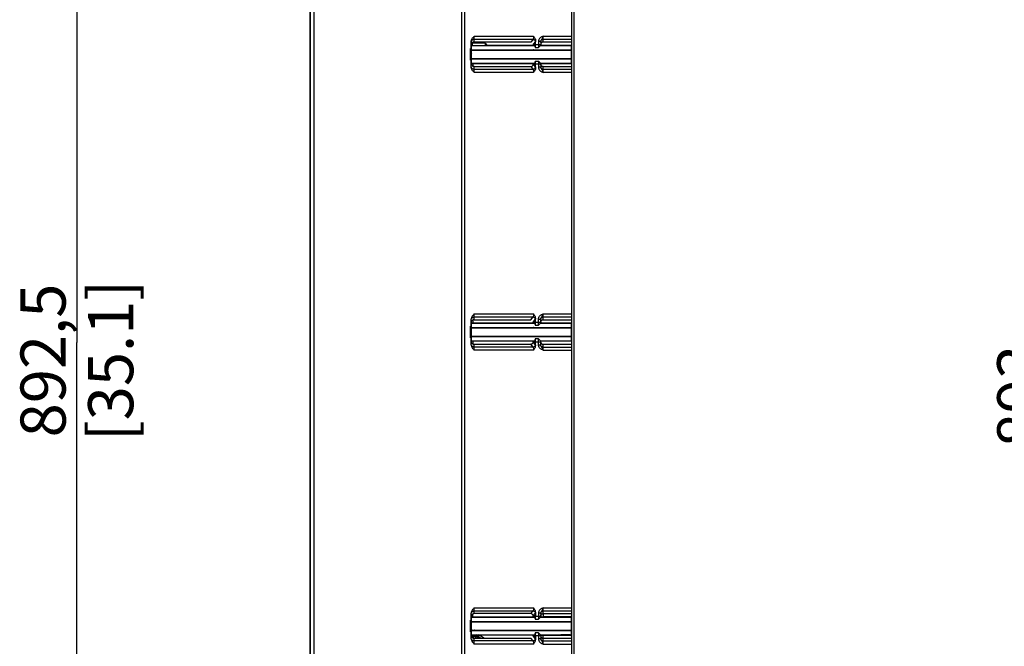
# Model space of a CAD drawing. Units: millimetres. Extents: x 0 to 420, y 0 to 297.
# Drawn here: x 186 to 262, y 134 to 183 of the extents above; entities that cross this region are included whole.
import ezdxf

# ---------------------------------------------------------------- set-up
doc = ezdxf.new("R2010")
doc.units = ezdxf.units.MM
doc.header["$LTSCALE"] = 23.1
doc.layers.get('0').update_dxf_attribs({"linetype": 'CONTINUOUS'})
doc.styles.get("Standard").update_dxf_attribs({"font": 'txt', "width": 0.8})
doc.dimstyles.new('DIMSTYLE_2', dxfattribs={"dimtxt": 3.5, "dimasz": 3.5, "dimexe": 1, "dimexo": 0, "dimgap": 0.875, "dimtad": 1, "dimlfac": 8.333333, "dimdsep": 46, "dimtxsty": 'STANDARD', "dimblk": '_FILLED', "dimblk1": '_FILLED', "dimblk2": '_FILLED', "dimcen": 0.09, "dimadec": 1, "dimazin": 2, "dimtp": 0.8, "dimtm": 0.8, "dimtfac": 1, "dimtofl": 0, "dimtmove": 0, "dimatfit": 3, "dimldrblk": '_FILLED', "dimfxl": 1, "dimtolj": 1, "dimarcsym": 0})

# ---------------------------------------------------------------- blocks, each defined once
blk = doc.blocks.new('_FILLED')
at = {"color": 0, "linetype": 'BYBLOCK'}
blk.add_solid([(0, 0), (-1, 0.143), (-1, -0.143)], dxfattribs=at)
blk = doc.blocks.new('*D8')
at = {"color": 2, "linetype": 'CONTINUOUS'}
for p, q in [((210.798, 211.545), (189.282, 211.545)), ((190.282, 211.545), (190.282, 157.995)), ((190.282, 104.445), (190.282, 157.995)), ((208.758, 104.445), (189.282, 104.445))]:
    blk.add_line(p, q, dxfattribs=at)
at = {"color": 2, "linetype": 'CONTINUOUS', "xscale": 3.5, "yscale": 3.5, "zscale": 3.5}
for p, rotation in [((190.282, 211.545), 90), ((190.282, 104.445), 270)]:
    blk.add_blockref('_FILLED', p, dxfattribs=dict(at, rotation=rotation))
at = {"color": 2, "linetype": 'CONTINUOUS', "insert": (185.907, 156.595), "char_height": 3.5, "width": 16.8, "attachment_point": 2, "rotation": 90, "line_spacing_factor": 0.9}
blk.add_mtext('892,5\\P[35.1]', dxfattribs=at)
blk = doc.blocks.new('*D37')
at = {"color": 2, "linetype": 'CONTINUOUS'}
for p, q in [((286.848, 211.605), (265.073, 211.605)), ((266.073, 211.605), (266.073, 158.025)), ((266.073, 104.445), (266.073, 158.025)), ((275.988, 104.445), (265.073, 104.445))]:
    blk.add_line(p, q, dxfattribs=at)
at = {"color": 2, "linetype": 'CONTINUOUS', "xscale": 3.5, "yscale": 3.5, "zscale": 3.5}
for p, rotation in [((266.073, 211.605), 90), ((266.073, 104.445), 270)]:
    blk.add_blockref('_FILLED', p, dxfattribs=dict(at, rotation=rotation))
at = {"color": 2, "linetype": 'CONTINUOUS', "insert": (261.698, 153.825), "char_height": 3.5, "width": 16.8, "attachment_point": 2, "rotation": 90, "line_spacing_factor": 0.9}
blk.add_mtext('893\\P[35.2]', dxfattribs=at)

msp = doc.modelspace()

# ---------------------------------------------------------------- linework, layer by layer
at = {"color": 6, "linetype": 'CONTINUOUS'}
for p, q in [((208.3745, 134.6847), (208.3745, 222.9447)), ((208.3985, 121.8227), (208.3985, 214.0047)), ((228.6785, 129.3447), (228.6785, 211.1847)), ((228.8585, 211.1847), (228.8585, 129.3447)), ((220.3985, 180.8547), (220.3985, 206.2347)), ((220.8785, 180.7887), (220.8785, 181.333)), ((222.0785, 181.0272), (222.0785, 181.108)), ((225.8803, 181.109), (225.8803, 181.4179)), ((226.0985, 181.333), (226.0985, 180.869)), ((226.2785, 181.333), (226.0985, 181.333)), ((226.2785, 181.333), (226.2785, 181.049)), ((220.3865, 179.8347), (220.3865, 180.8547)), ((220.8305, 179.9007), (220.8305, 180.7887)), ((220.9953, 181.0585), (221.9616, 181.0332)), ((225.8551, 180.869), (226.0985, 180.869)), ((226.2785, 181.049), (226.0985, 180.869)), ((220.3985, 159.2996), (220.3985, 179.8347)), ((220.8785, 179.3565), (220.8785, 179.9007)), ((225.8551, 179.8205), (226.0985, 179.8205)), ((225.8803, 179.2716), (225.8803, 179.5805)), ((226.0985, 179.8205), (226.0985, 179.3565)), ((226.2785, 179.6405), (226.0985, 179.8205)), ((226.2785, 179.6405), (226.2785, 179.3565)), ((226.2785, 179.3565), (226.0985, 179.3565)), ((220.8785, 159.2488), (220.8785, 159.793)), ((225.8803, 159.569), (225.8803, 159.8779)), ((226.0985, 159.793), (226.2785, 159.793)), ((226.0985, 159.329), (226.0985, 159.793)), ((226.2785, 159.509), (226.2785, 159.793)), ((220.3865, 158.2796), (220.3865, 159.2996)), ((220.8305, 158.3608), (220.8305, 159.2488)), ((225.8551, 159.329), (226.0985, 159.329)), ((226.2785, 159.509), (226.0985, 159.329)), ((220.3985, 136.5148), (220.3985, 158.2796)), ((220.8785, 157.8166), (220.8785, 158.3608)), ((226.0985, 158.2805), (225.8551, 158.2805)), ((226.2785, 158.1005), (226.0985, 158.2805)), ((226.0985, 157.8166), (226.0985, 158.2805)), ((225.8803, 157.7317), (225.8803, 158.0405)), ((226.0985, 157.8166), (226.2785, 157.8166)), ((226.2785, 157.8166), (226.2785, 158.1005)), ((220.8785, 136.4487), (220.8785, 136.9925)), ((225.8803, 137.0774), (225.8803, 136.7686)), ((226.2785, 136.9926), (226.0986, 136.9926)), ((226.0986, 136.9926), (226.0986, 136.5286)), ((226.2785, 136.9926), (226.2785, 136.6872)), ((220.3865, 135.4948), (220.3865, 136.5148)), ((220.8306, 135.5609), (220.8306, 136.4487)), ((225.8551, 136.5286), (226.0986, 136.5286)), ((226.2785, 136.7085), (226.0986, 136.5286)), ((228.6185, 136.6872), (228.6185, 136.7417)), ((220.3985, 130.5447), (220.3985, 135.4948)), ((220.8606, 135.652), (220.8785, 135.652)), ((220.8785, 135.842), (220.8785, 135.8419)), ((220.8785, 135.016), (220.8785, 135.5609)), ((220.8791, 135.271), (221.1429, 135.0498)), ((226.0986, 135.4801), (225.8551, 135.4801)), ((225.8803, 135.2401), (225.8803, 134.9311)), ((226.2785, 135.3002), (226.0986, 135.4801)), ((226.0986, 135.4801), (226.0986, 135.0161)), ((226.2785, 135.3002), (226.2785, 135.0161)), ((226.296, 135.6791), (226.2934, 135.6479)), ((227.7185, 135.6479), (227.7185, 135.6791)), ((228.6185, 135.6479), (228.6185, 135.6791)), ((228.6185, 135.2677), (228.6185, 135.3223)), ((221.4487, 135.1959), (221.6229, 135.0498)), ((226.2785, 135.0161), (226.0986, 135.0161))]:
    msp.add_line(p, q, dxfattribs=at)
at = {"color": 9, "linetype": 'CONTINUOUS'}
for p, q in [((208.6685, 209.9247), (208.6685, 128.9247)), ((220.1285, 209.9247), (220.1285, 130.5447)), ((220.9953, 181.239), (221.9616, 181.2186)), ((221.1185, 181.2992), (221.1185, 181.7486)), ((221.1185, 181.7486), (225.7182, 181.7486)), ((221.1185, 181.511), (225.6802, 181.511)), ((221.9992, 181.1531), (222.037, 181.1531)), ((225.8803, 181.109), (226.2785, 181.109)), ((226.4585, 181.2992), (226.4585, 181.7486)), ((226.4585, 181.7486), (228.6785, 181.7486)), ((226.4585, 181.511), (228.6785, 181.511)), ((222.1098, 181.0615), (225.6954, 181.0615)), ((225.7398, 181.0615), (225.819, 181.0615)), ((226.2785, 181.0615), (228.6785, 181.0615)), ((220.8785, 179.6279), (225.6954, 179.6279)), ((220.9953, 180.0191), (220.9953, 179.9879)), ((220.9953, 179.6623), (220.9953, 179.424)), ((225.7009, 179.5685), (225.8592, 179.3567)), ((225.7398, 179.6279), (225.819, 179.6279)), ((226.2785, 179.5805), (225.8803, 179.5805)), ((226.2785, 179.6279), (228.6785, 179.6279)), ((221.1185, 178.9408), (221.1185, 179.3903)), ((225.6802, 179.1785), (221.1185, 179.1785)), ((225.7182, 178.9408), (221.1185, 178.9408)), ((225.5218, 179.3903), (225.6802, 179.1785)), ((226.4585, 178.9408), (226.4585, 179.3903)), ((228.6785, 179.1785), (226.4585, 179.1785)), ((228.6785, 178.9408), (226.4585, 178.9408)), ((220.9953, 159.7255), (220.9953, 159.4872)), ((221.1185, 160.2087), (225.7182, 160.2087)), ((221.1185, 159.7593), (221.1185, 160.2087)), ((221.1185, 159.971), (225.6802, 159.971)), ((226.4585, 160.2087), (228.6785, 160.2087)), ((226.4585, 159.7593), (226.4585, 160.2087)), ((226.4585, 159.971), (228.6785, 159.971)), ((220.8785, 159.5212), (225.6954, 159.5212)), ((220.9953, 159.1616), (220.9953, 159.1304)), ((225.7397, 159.5212), (225.8191, 159.5212)), ((225.8803, 159.569), (226.2785, 159.569)), ((226.2785, 159.5212), (228.6785, 159.5212)), ((220.9953, 158.4792), (220.9953, 158.448)), ((225.6954, 158.0876), (220.8785, 158.0876)), ((220.9953, 158.1224), (220.9953, 157.8841)), ((221.1185, 157.4009), (221.1185, 157.8503)), ((225.6802, 157.6385), (221.1185, 157.6385)), ((225.7182, 157.4009), (221.1185, 157.4009)), ((225.6802, 157.6385), (225.5218, 157.8503)), ((225.8592, 157.8168), (225.7009, 158.0286)), ((225.8189, 158.0876), (225.7398, 158.0876)), ((225.8803, 158.0405), (226.2785, 158.0405)), ((228.6785, 158.0876), (226.2785, 158.0876)), ((226.4585, 157.4009), (226.4585, 157.8503)), ((226.4585, 157.6385), (228.6785, 157.6385)), ((226.4585, 157.4009), (228.6785, 157.4009)), ((220.9953, 136.6872), (220.9953, 136.925)), ((221.1185, 137.4082), (225.7182, 137.4082)), ((221.1185, 136.9587), (221.1185, 137.4082)), ((221.1185, 137.1705), (225.6802, 137.1705)), ((225.5218, 136.9587), (225.6802, 137.1705)), ((225.7009, 136.7805), (225.8592, 136.9923)), ((225.8803, 136.7686), (226.2785, 136.7686)), ((226.4585, 137.4082), (228.6785, 137.4082)), ((226.4585, 136.9588), (226.4585, 137.4082)), ((226.4585, 137.1706), (228.6785, 137.1706)), ((226.4585, 136.9588), (228.6785, 136.9588)), ((220.8785, 136.7215), (225.6954, 136.7215)), ((220.9145, 136.3615), (228.6425, 136.3615)), ((220.9145, 136.3304), (228.6425, 136.3304)), ((225.7398, 136.7215), (225.8189, 136.7215)), ((226.2785, 136.7215), (226.4585, 136.7215)), ((228.5979, 136.7211), (226.4585, 136.7211)), ((226.4585, 136.7211), (226.4585, 136.6872)), ((220.8785, 135.8419), (220.8785, 135.8421)), ((221.2385, 135.2156), (221.1681, 135.3223)), ((225.6954, 135.2878), (221.5227, 135.2878)), ((221.8556, 135.0497), (221.5227, 135.2878)), ((225.4383, 135.6479), (225.6954, 135.6524)), ((225.7027, 135.6525), (226.1178, 135.6598)), ((225.819, 135.2878), (225.7397, 135.2878)), ((226.2785, 135.2401), (225.8803, 135.2401)), ((226.2785, 135.2875), (228.5987, 135.2875)), ((226.4585, 135.6791), (226.4585, 135.6479)), ((226.4585, 134.6004), (226.4585, 135.3223)), ((228.5683, 135.3179), (227.8385, 135.3179)), ((220.9452, 135.2156), (221.2385, 135.2156)), ((221.1185, 134.6003), (221.1185, 135.0498)), ((225.6802, 134.838), (221.1185, 134.838)), ((225.7182, 134.6003), (221.1185, 134.6003)), ((221.4362, 135.0498), (221.2385, 135.2156)), ((221.2385, 135.0498), (221.2385, 135.2156)), ((226.4585, 135.0498), (228.6785, 135.0498)), ((226.4585, 134.8381), (228.6785, 134.8381)), ((226.4585, 134.6004), (228.6785, 134.6004))]:
    msp.add_line(p, q, dxfattribs=at)
at = {"color": 7, "linetype": 'CONTINUOUS'}
for p, q in [((208.3957, 181.1547), (208.3957, 135.0747)), ((220.9096, 181.1784), (220.9948, 181.1784)), ((220.9953, 181.239), (220.9953, 181.2655)), ((225.5218, 181.2992), (221.1185, 181.2992)), ((225.6802, 181.511), (225.5218, 181.2992)), ((225.8592, 181.3327), (225.7009, 181.121)), ((228.6785, 181.2992), (226.4585, 181.2992)), ((220.3985, 180.8547), (220.3865, 180.8547)), ((220.8305, 180.7887), (220.8639, 180.7553)), ((220.8305, 180.7887), (220.8785, 180.7887)), ((220.8785, 179.9007), (220.8785, 180.7887)), ((220.9145, 180.3446), (220.8785, 180.3446)), ((220.9145, 180.7015), (220.9145, 181.0272)), ((220.9145, 181.0272), (225.8252, 181.0272)), ((220.9145, 180.7015), (228.6425, 180.7015)), ((220.9145, 180.0191), (220.9145, 180.6704)), ((220.9145, 180.6704), (228.6425, 180.6704)), ((222.0785, 180.6704), (222.0785, 180.7015)), ((222.1369, 180.6704), (222.1369, 180.7015)), ((225.6954, 181.0615), (225.6954, 181.0272)), ((225.6954, 180.7015), (225.6954, 180.6704)), ((226.2566, 181.0272), (228.6425, 181.0272)), ((226.2785, 181.049), (226.2785, 181.0272)), ((228.6425, 181.0272), (228.6425, 180.7015)), ((228.6425, 180.6704), (228.6425, 180.0191)), ((220.3985, 179.8347), (220.3865, 179.8347)), ((220.8305, 179.9007), (220.8639, 179.9342)), ((220.8785, 179.9007), (220.8305, 179.9007)), ((220.9145, 180.0191), (228.6425, 180.0191)), ((220.9145, 179.6623), (220.9145, 179.9879)), ((220.9145, 179.9879), (228.6425, 179.9879)), ((220.9145, 179.6623), (225.8252, 179.6623)), ((225.6954, 180.0191), (225.6954, 179.9879)), ((225.6954, 179.6623), (225.6954, 179.6279)), ((226.2566, 179.6623), (228.6425, 179.6623)), ((226.2785, 179.6623), (226.2785, 179.6405)), ((228.6425, 179.9879), (228.6425, 179.6623)), ((221.1185, 179.3903), (225.5218, 179.3903)), ((226.4585, 179.3903), (228.6785, 179.3903)), ((221.1185, 159.7593), (225.5218, 159.7593)), ((225.5218, 159.7593), (225.6802, 159.971)), ((225.7009, 159.581), (225.8592, 159.7928)), ((226.4585, 159.7593), (228.6785, 159.7593)), ((220.3985, 159.2996), (220.3865, 159.2996)), ((220.8305, 159.2488), (220.8785, 159.2488)), ((220.8305, 159.2488), (220.8639, 159.2154)), ((220.8785, 158.3608), (220.8785, 159.2488)), ((220.9145, 159.4872), (225.8252, 159.4872)), ((220.9145, 159.1616), (220.9145, 159.4872)), ((220.9145, 159.1616), (228.6425, 159.1616)), ((220.9145, 159.1304), (228.6425, 159.1304)), ((220.9145, 158.4792), (220.9145, 159.1304)), ((225.6954, 159.4872), (225.6954, 159.5216)), ((225.6954, 159.1304), (225.6954, 159.1616)), ((226.2566, 159.4872), (228.6425, 159.4872)), ((226.2785, 159.509), (226.2785, 159.4872)), ((228.6425, 159.4872), (228.6425, 159.1616)), ((228.6425, 159.1304), (228.6425, 158.4792)), ((220.3985, 158.2796), (220.3865, 158.2796)), ((220.8305, 158.3608), (220.8639, 158.3942)), ((220.8785, 158.3608), (220.8305, 158.3608)), ((220.9145, 158.4792), (228.6425, 158.4792)), ((220.9145, 158.448), (228.6425, 158.448)), ((220.9145, 158.1224), (220.9145, 158.448)), ((225.6954, 158.448), (225.6954, 158.4792)), ((228.6425, 158.448), (228.6425, 158.1224)), ((220.9145, 158.1224), (225.8252, 158.1224)), ((221.1185, 157.8503), (225.5218, 157.8503)), ((225.6954, 158.088), (225.6954, 158.1224)), ((226.2566, 158.1224), (228.6425, 158.1224)), ((226.2785, 158.1224), (226.2785, 158.1005)), ((226.4585, 157.8503), (228.6785, 157.8503)), ((225.5218, 136.9587), (221.1185, 136.9587)), ((226.4585, 136.9588), (226.4585, 136.7211)), ((228.5639, 136.6872), (228.6433, 136.7666)), ((220.3985, 136.5148), (220.3865, 136.5148)), ((220.8306, 136.4487), (220.8785, 136.4487)), ((220.8306, 136.4487), (220.8639, 136.4153)), ((220.8785, 135.8421), (220.8785, 136.4487)), ((220.8785, 136.4388), (220.9145, 136.4388)), ((220.9145, 136.6872), (225.8251, 136.6872)), ((220.9145, 135.6791), (220.9145, 136.6872)), ((225.6954, 136.7211), (225.6954, 136.6872)), ((226.2571, 136.6872), (228.6425, 136.6872)), ((226.2785, 136.7211), (226.4585, 136.7211)), ((228.5885, 136.7117), (228.5885, 136.6872)), ((228.6425, 136.6872), (228.6425, 135.6791)), ((220.3985, 135.4948), (220.3865, 135.4948)), ((220.8306, 135.5609), (220.8639, 135.5942)), ((220.8785, 135.5609), (220.8306, 135.5609)), ((220.8785, 135.5609), (220.8785, 135.8419)), ((220.8816, 135.7945), (220.9144, 135.7991)), ((220.9113, 135.2436), (220.9103, 135.2432)), ((220.912, 135.2435), (220.9113, 135.2436)), ((220.9145, 135.6791), (228.6425, 135.6791)), ((220.9145, 135.6479), (228.6425, 135.6479)), ((220.9145, 135.3223), (220.9145, 135.6479)), ((220.9145, 135.3223), (225.8253, 135.3223)), ((221.4487, 135.1959), (221.298, 135.3223)), ((221.5227, 135.2878), (221.4816, 135.3223)), ((225.6954, 135.6791), (225.6954, 135.6479)), ((225.6954, 135.3223), (225.6954, 135.2874)), ((226.2564, 135.3223), (228.6425, 135.3223)), ((226.2785, 135.3223), (226.2785, 135.3002)), ((227.8341, 135.3223), (227.8385, 135.3179)), ((227.8341, 135.3223), (227.8385, 135.3179)), ((227.8353, 135.3223), (227.8353, 135.3211)), ((227.8385, 135.3179), (227.8385, 135.3223)), ((228.4985, 135.6791), (228.4985, 135.6479)), ((228.5639, 135.3223), (228.6433, 135.2429)), ((228.5885, 135.6791), (228.5885, 135.6479)), ((228.5885, 135.3223), (228.5885, 135.2977)), ((228.6425, 135.6479), (228.6425, 135.3223)), ((208.3745, 134.6847), (208.3985, 134.6847)), ((208.3745, 130.2447), (208.3745, 134.6847)), ((221.1185, 135.0498), (225.5218, 135.0498)), ((225.6802, 134.838), (225.5218, 135.0498)), ((225.8592, 135.0163), (225.7009, 135.228))]:
    msp.add_line(p, q, dxfattribs=at)
at = {"color": 6, "linetype": 'CONTINUOUS'}
msp.add_lwpolyline([(220.8799, 135.2615), (220.883, 135.2604), (220.8897, 135.2574), (220.8963, 135.2539), (220.9027, 135.2501), (220.9088, 135.2459), (220.9118, 135.2435)], dxfattribs=at)
at = {"color": 7, "linetype": 'CONTINUOUS'}
for centre, radius, start, end in [((226.4552, 181.121), 0.1767, 173.658034, 179.997378), ((226.455, 181.121), 0.1766, 173.009489, 173.655803), ((220.9985, 180.3446), 0.12, 134.43761, 180), ((221.7878, 180.9263), 0.294, 20.068808, 21.969851), ((221.8723, 180.9424), 0.2658, 18.601271, 26.634029), ((226.4552, 179.5685), 0.1767, 180.002622, 186.341966), ((226.455, 179.5685), 0.1766, 186.344197, 186.990511), ((226.4552, 159.581), 0.1767, 173.658034, 179.997378), ((226.455, 159.581), 0.1766, 173.009489, 173.655803), ((226.4552, 158.0286), 0.1767, 180.002622, 186.341966), ((226.4552, 136.7805), 0.1767, 173.649775, 179.997367), ((221.2385, 135.8421), 0.36, 180, 187.596282), ((220.8356, 135.1518), 0.1194, 50.166124, 68.212339), ((221.1851, 135.5736), 0.12, 118.462467, 141.735682), ((229.1971, 135.059), 3.1374, 168.6004, 169.180447)]:
    msp.add_arc(centre, radius, start, end, dxfattribs=at)
at = {"color": 6, "linetype": 'CONTINUOUS'}
for centre, radius, start, end in [((221.9585, 180.9132), 0.12, 71.762498, 88.5), ((221.2385, 135.8421), 0.36, 187.596282, 205.839496), ((221.2385, 135.8421), 0.36, 206.925187, 212.646347)]:
    msp.add_arc(centre, radius, start, end, dxfattribs=at)
at = {"color": 9, "linetype": 'CONTINUOUS'}
msp.add_arc((226.4552, 135.2281), 0.1767, 180.00264, 186.356313, dxfattribs=at)
at = {"color": 7, "linetype": 'CONTINUOUS'}
for centre, major_axis, ratio, start_param, end_param in [((225.7794, 180.3447), (0, 0.81), 0.1051042, -0.7555846, 0.5686385), ((220.8808, 180.3447), (0, 0.522), 0.0524078, 0.6655854, 2.4760073), ((225.7794, 180.3447), (0, 0.81), 0.1051042, 1.114594, 1.1570422), ((225.7794, 180.3447), (0, 0.81), 0.1051042, -4.2986349, -4.2561867), ((225.7794, 180.3447), (0, 0.81), 0.1051042, -3.7102312, -2.3860081), ((225.7794, 158.8048), (0, 0.81), 0.1051042, -0.7555846, 0.5686387), ((220.8808, 158.8048), (0, 0.522), 0.0524078, 0.6655854, 2.4760073), ((225.7794, 158.8048), (0, 0.81), 0.1051042, 1.1145941, 1.1570423), ((225.7794, 158.8048), (0, 0.81), 0.1051042, -4.2986349, -4.2561867), ((225.7794, 158.8048), (0, 0.81), 0.1051042, -3.7102314, -2.3860081), ((225.7794, 136.0044), (0, 0.81), 0.1051042, -0.7555846, 0.5677937), ((220.8808, 136.0047), (0, 0.522), 0.0524078, 6.9486941, 8.759116), ((225.7794, 136.0044), (0, 0.81), 0.1051042, -4.2991377, -4.256699), ((225.7794, 136.0044), (0, 0.81), 0.1051042, -3.7110765, -2.3860081)]:
    msp.add_ellipse(centre, major_axis=major_axis, ratio=ratio, start_param=start_param, end_param=end_param, dxfattribs=at)
at = {"color": 6, "linetype": 'CONTINUOUS'}
for centre, start_param, end_param in [((225.8551, 181.109), 2.3860081, 4.712389), ((225.8551, 179.5805), -1.5707963, 0.7555846), ((225.8551, 159.569), 2.3860081, 4.712389), ((225.8551, 158.0405), -1.5707963, 0.7555846), ((225.8551, 136.7686), 2.3860081, 4.712389), ((225.8551, 135.2401), -1.5707963, 0.7555846)]:
    msp.add_ellipse(centre, major_axis=(0, 0.24), ratio=0.1051042, start_param=start_param, end_param=end_param, dxfattribs=at)
for points, knots in [([(220.8785, 181.333), (220.8785, 181.3739), (220.8946, 181.4562), (220.9529, 181.5658), (221.0313, 181.6614), (221.0894, 181.7196), (221.1185, 181.7486)], [0, 0, 0, 0, 0.2493228, 0.4992192, 0.7495133, 1, 1, 1, 1]), ([(225.7182, 181.7486), (225.7388, 181.7249), (225.7791, 181.6768), (225.8318, 181.5985), (225.8699, 181.512), (225.8803, 181.4491), (225.8803, 181.4179)], [0, 0, 0, 0, 0.2503425, 0.500534, 0.7504609, 1, 1, 1, 1]), ([(226.4585, 181.7486), (226.4284, 181.7364), (226.3743, 181.7142), (226.2984, 181.674), (226.2332, 181.6264), (226.1759, 181.5658), (226.1319, 181.4943), (226.1046, 181.415), (226.0985, 181.3601), (226.0985, 181.333)], [0, 0, 0, 0, 0.1658793, 0.2979383, 0.4368747, 0.5757191, 0.7207507, 0.8615356, 1, 1, 1, 1]), ([(226.4585, 181.7486), (226.4517, 181.7264), (226.438, 181.6817), (226.4141, 181.6132), (226.3881, 181.5589), (226.3633, 181.5207), (226.3424, 181.4915), (226.3183, 181.4584), (226.2956, 181.4176), (226.2816, 181.3754), (226.2785, 181.3469), (226.2785, 181.333)], [0, 0, 0, 0, 0.1523776, 0.306362, 0.4752677, 0.5451848, 0.6040003, 0.7111361, 0.81351, 0.9085714, 1, 1, 1, 1]), ([(221.1185, 178.9408), (221.0894, 178.9699), (221.0313, 179.028), (220.9529, 179.1237), (220.8946, 179.2332), (220.8785, 179.3156), (220.8785, 179.3565)], [0, 0, 0, 0, 0.2504867, 0.5007808, 0.7506772, 1, 1, 1, 1]), ([(225.8803, 179.2716), (225.8803, 179.2403), (225.8699, 179.1775), (225.8318, 179.0909), (225.7791, 179.0126), (225.7388, 178.9645), (225.7182, 178.9408)], [0, 0, 0, 0, 0.2495385, 0.4994652, 0.7496566, 1, 1, 1, 1]), ([(226.0985, 179.3565), (226.0985, 179.3294), (226.1046, 179.2744), (226.1319, 179.1951), (226.1759, 179.1236), (226.2332, 179.0631), (226.2984, 179.0155), (226.3743, 178.9752), (226.4284, 178.9531), (226.4585, 178.9408)], [0, 0, 0, 0, 0.1385135, 0.2792904, 0.4243112, 0.5631457, 0.7020757, 0.8341319, 1, 1, 1, 1]), ([(226.2785, 179.3565), (226.2785, 179.3426), (226.2816, 179.314), (226.2956, 179.2719), (226.3183, 179.2311), (226.3424, 179.198), (226.3633, 179.1687), (226.3881, 179.1306), (226.4141, 179.0763), (226.438, 179.0078), (226.4517, 178.9631), (226.4585, 178.9408)], [0, 0, 0, 0, 0.0914613, 0.1865183, 0.2888861, 0.3960164, 0.4548308, 0.5247472, 0.6936552, 0.8476308, 1, 1, 1, 1]), ([(221.1185, 160.2087), (221.0894, 160.1796), (221.0313, 160.1215), (220.9529, 160.0258), (220.8946, 159.9163), (220.8785, 159.8339), (220.8785, 159.793)], [0, 0, 0, 0, 0.2504867, 0.500781, 0.7506773, 1, 1, 1, 1]), ([(225.8803, 159.8779), (225.8803, 159.9092), (225.8699, 159.972), (225.8318, 160.0586), (225.7791, 160.1369), (225.7388, 160.185), (225.7182, 160.2087)], [0, 0, 0, 0, 0.2495391, 0.4994659, 0.7496574, 1, 1, 1, 1]), ([(226.0985, 159.793), (226.0985, 159.8202), (226.1046, 159.8751), (226.1319, 159.9544), (226.1759, 160.0259), (226.2333, 160.0865), (226.2984, 160.1341), (226.3743, 160.1743), (226.4284, 160.1964), (226.4585, 160.2087)], [0, 0, 0, 0, 0.1385367, 0.2793352, 0.4243555, 0.5631821, 0.7021429, 0.8341017, 1, 1, 1, 1]), ([(226.2785, 159.793), (226.2785, 159.807), (226.2816, 159.8355), (226.2956, 159.8776), (226.3183, 159.9184), (226.3424, 159.9515), (226.3634, 159.9808), (226.3881, 160.0189), (226.4141, 160.0732), (226.438, 160.1418), (226.4517, 160.1865), (226.4585, 160.2087)], [0, 0, 0, 0, 0.0914768, 0.186549, 0.2889183, 0.3960464, 0.454874, 0.5248187, 0.6936087, 0.8476075, 1, 1, 1, 1]), ([(220.8785, 157.8166), (220.8785, 157.7756), (220.8946, 157.6933), (220.9529, 157.5837), (221.0313, 157.4881), (221.0894, 157.4299), (221.1185, 157.4009)], [0, 0, 0, 0, 0.2493227, 0.499219, 0.7495133, 1, 1, 1, 1]), ([(225.7182, 157.4009), (225.7388, 157.4246), (225.7791, 157.4727), (225.8318, 157.551), (225.8699, 157.6376), (225.8803, 157.7004), (225.8803, 157.7317)], [0, 0, 0, 0, 0.2503426, 0.5005341, 0.7504609, 1, 1, 1, 1]), ([(226.4585, 157.4009), (226.4284, 157.4132), (226.3743, 157.4353), (226.2984, 157.4755), (226.2332, 157.5231), (226.1759, 157.5837), (226.1319, 157.6552), (226.1046, 157.7345), (226.0985, 157.7894), (226.0985, 157.8166)], [0, 0, 0, 0, 0.1659086, 0.2978726, 0.4368391, 0.5756742, 0.7207002, 0.861506, 1, 1, 1, 1]), ([(226.2818, 157.8654), (226.2823, 157.865), (226.2835, 157.8645), (226.2855, 157.8657), (226.2868, 157.8682), (226.2879, 157.8718), (226.2886, 157.8766), (226.2888, 157.8826), (226.2887, 157.8899), (226.2878, 157.9021), (226.2856, 157.9209), (226.2823, 157.9471), (226.2793, 157.9771), (226.2785, 157.9982), (226.2785, 158.0089)], [0, 0, 0, 0, 0.0119898, 0.0244566, 0.0424183, 0.0675344, 0.1002302, 0.1407485, 0.1894398, 0.2468137, 0.3899383, 0.5719067, 0.7823064, 1, 1, 1, 1]), ([(226.2785, 157.8775), (226.2785, 157.8749), (226.2788, 157.8707), (226.2805, 157.8665), (226.2818, 157.8654)], [0, 0, 0, 0, 0.6086927, 1, 1, 1, 1]), ([(226.4585, 157.4009), (226.4517, 157.4231), (226.438, 157.4678), (226.4141, 157.5363), (226.3881, 157.5906), (226.3634, 157.6288), (226.3424, 157.658), (226.3183, 157.6911), (226.2956, 157.7319), (226.2816, 157.7741), (226.2785, 157.8026), (226.2785, 157.8166)], [0, 0, 0, 0, 0.1524001, 0.3064072, 0.4751978, 0.5451427, 0.6039711, 0.7111034, 0.8134753, 0.9085517, 1, 1, 1, 1]), ([(221.1185, 137.4082), (221.0894, 137.3791), (221.0313, 137.321), (220.9529, 137.2253), (220.8946, 137.1157), (220.8785, 137.0334), (220.8785, 136.9925)], [0, 0, 0, 0, 0.2504867, 0.500781, 0.7506773, 1, 1, 1, 1]), ([(225.8803, 137.0774), (225.8803, 137.1087), (225.8699, 137.1715), (225.8318, 137.258), (225.7791, 137.3364), (225.7388, 137.3844), (225.7182, 137.4082)], [0, 0, 0, 0, 0.2495391, 0.4994659, 0.7496574, 1, 1, 1, 1]), ([(226.4585, 137.4082), (226.4284, 137.3959), (226.3742, 137.3737), (226.2984, 137.3335), (226.2332, 137.2858), (226.1759, 137.2253), (226.132, 137.1538), (226.1047, 137.0746), (226.0986, 137.0197), (226.0986, 136.9926)], [0, 0, 0, 0, 0.1660195, 0.2981627, 0.4371206, 0.575963, 0.7209189, 0.8616218, 1, 1, 1, 1]), ([(226.4585, 137.4082), (226.4517, 137.386), (226.438, 137.3413), (226.4141, 137.2728), (226.3881, 137.2185), (226.3633, 137.1804), (226.3423, 137.1511), (226.3182, 137.1179), (226.2955, 137.0771), (226.2816, 137.035), (226.2785, 137.0065), (226.2785, 136.9926)], [0, 0, 0, 0, 0.1523493, 0.3063354, 0.4752838, 0.5452144, 0.6040517, 0.7112186, 0.8135715, 0.908605, 1, 1, 1, 1]), ([(226.2818, 136.9437), (226.2823, 136.944), (226.2835, 136.9446), (226.2855, 136.9433), (226.2868, 136.9409), (226.2879, 136.9373), (226.2886, 136.9325), (226.2888, 136.9265), (226.2887, 136.9192), (226.2878, 136.907), (226.2856, 136.8882), (226.2823, 136.862), (226.2793, 136.832), (226.2785, 136.8109), (226.2785, 136.8002)], [0, 0, 0, 0, 0.0119856, 0.0244489, 0.0424083, 0.0675232, 0.1002188, 0.1407376, 0.18943, 0.246805, 0.3899295, 0.5718925, 0.7822914, 1, 1, 1, 1]), ([(226.2785, 136.9316), (226.2785, 136.9342), (226.2788, 136.9384), (226.2805, 136.9426), (226.2818, 136.9437)], [0, 0, 0, 0, 0.608734, 1, 1, 1, 1]), ([(220.8785, 135.016), (220.8785, 134.9751), (220.8946, 134.8928), (220.9529, 134.7832), (221.0313, 134.6875), (221.0894, 134.6294), (221.1185, 134.6003)], [0, 0, 0, 0, 0.2493227, 0.499219, 0.7495133, 1, 1, 1, 1]), ([(225.7182, 134.6003), (225.7388, 134.6241), (225.7791, 134.6722), (225.8318, 134.7505), (225.8699, 134.837), (225.8803, 134.8998), (225.8803, 134.9311)], [0, 0, 0, 0, 0.2503426, 0.5005341, 0.7504609, 1, 1, 1, 1]), ([(226.0986, 135.0161), (226.0986, 134.9889), (226.1047, 134.934), (226.132, 134.8548), (226.1759, 134.7834), (226.2332, 134.7228), (226.2984, 134.6752), (226.3742, 134.6349), (226.4284, 134.6127), (226.4585, 134.6004)], [0, 0, 0, 0, 0.1384278, 0.2791233, 0.424073, 0.5629058, 0.7018588, 0.833991, 1, 1, 1, 1]), ([(226.2785, 135.2084), (226.2785, 135.1977), (226.2793, 135.1766), (226.2823, 135.1466), (226.2856, 135.1205), (226.2878, 135.1017), (226.2887, 135.0894), (226.2888, 135.0822), (226.2885, 135.0762), (226.2879, 135.0714), (226.2868, 135.0678), (226.2855, 135.0654), (226.2835, 135.0641), (226.2823, 135.0646), (226.2818, 135.065)], [0, 0, 0, 0, 0.2175823, 0.42802, 0.6100049, 0.7531563, 0.8105451, 0.8592502, 0.8997801, 0.9324847, 0.9576057, 0.9755672, 0.9880259, 1, 1, 1, 1]), ([(226.2818, 135.065), (226.2805, 135.0661), (226.2788, 135.0703), (226.2785, 135.0745), (226.2785, 135.077)], [0, 0, 0, 0, 0.390927, 1, 1, 1, 1]), ([(226.2785, 135.0161), (226.2785, 135.0021), (226.2816, 134.9736), (226.2956, 134.9315), (226.3183, 134.8907), (226.3423, 134.8576), (226.3633, 134.8283), (226.3881, 134.7901), (226.4141, 134.7358), (226.438, 134.6673), (226.4517, 134.6226), (226.4585, 134.6004)], [0, 0, 0, 0, 0.0914281, 0.1864575, 0.2888077, 0.3959701, 0.4548071, 0.5247391, 0.6936808, 0.8476585, 1, 1, 1, 1])]:
    msp.add_open_spline(points, degree=3, knots=knots, dxfattribs=at)
at = {"color": 9, "linetype": 'CONTINUOUS'}
for points, knots in [([(221.1185, 181.511), (221.0873, 181.511), (221.0243, 181.4987), (220.9445, 181.4459), (220.891, 181.3669), (220.8785, 181.3042), (220.8785, 181.2733)], [0, 0, 0, 0, 0.2511283, 0.5015972, 0.7511304, 1, 1, 1, 1]), ([(221.9616, 181.2186), (221.9618, 181.2059), (221.962, 181.1812), (221.9623, 181.1459), (221.9624, 181.1142), (221.9625, 181.0904), (221.9625, 181.0738), (221.9624, 181.0634), (221.9624, 181.0545), (221.9623, 181.0471), (221.9622, 181.0419), (221.9621, 181.0386), (221.962, 181.0367), (221.9619, 181.0352), (221.9619, 181.0341), (221.9617, 181.0336), (221.9617, 181.0332), (221.9616, 181.0332)], [0, 0, 0, 0, 0.2062028, 0.3983845, 0.5711414, 0.7196125, 0.7834063, 0.839624, 0.887871, 0.9278097, 0.9591622, 0.971549, 0.9817138, 0.9896407, 0.9953197, 0.9987517, 1, 1, 1, 1]), ([(225.7182, 181.7486), (225.7182, 181.7204), (225.7169, 181.6792), (225.7123, 181.6265), (225.7078, 181.5921), (225.7023, 181.5628), (225.6961, 181.5392), (225.6893, 181.5222), (225.6835, 181.5135), (225.6802, 181.511)], [0, 0, 0, 0, 0.3472993, 0.5070118, 0.6507234, 0.7742969, 0.8745564, 0.9496286, 1, 1, 1, 1]), ([(225.8803, 181.4179), (225.8789, 181.4075), (225.8761, 181.3888), (225.8711, 181.364), (225.866, 181.3459), (225.8617, 181.3361), (225.8592, 181.3327)], [0, 0, 0, 0, 0.3558485, 0.6429182, 0.8577314, 1, 1, 1, 1]), ([(226.4585, 181.511), (226.4351, 181.511), (226.3879, 181.5018), (226.3281, 181.4622), (226.288, 181.403), (226.2785, 181.3561), (226.2785, 181.333)], [0, 0, 0, 0, 0.2511274, 0.5015963, 0.7511303, 1, 1, 1, 1]), ([(221.1185, 179.1785), (221.0873, 179.1785), (221.0243, 179.1908), (220.9445, 179.2436), (220.891, 179.3226), (220.8785, 179.3852), (220.8785, 179.4162)], [0, 0, 0, 0, 0.2511283, 0.5015972, 0.7511304, 1, 1, 1, 1]), ([(225.6802, 179.1785), (225.7033, 179.1788), (225.75, 179.1886), (225.809, 179.2284), (225.849, 179.2872), (225.8589, 179.3337), (225.8592, 179.3567)], [0, 0, 0, 0, 0.2500092, 0.5006899, 0.7509687, 1, 1, 1, 1]), ([(225.6802, 179.1785), (225.6835, 179.176), (225.6893, 179.1672), (225.6961, 179.1503), (225.7023, 179.1267), (225.7078, 179.0974), (225.7123, 179.0629), (225.7169, 179.0103), (225.7182, 178.969), (225.7182, 178.9408)], [0, 0, 0, 0, 0.0503713, 0.1254435, 0.225703, 0.3492765, 0.4929881, 0.6527006, 1, 1, 1, 1]), ([(225.8592, 179.3567), (225.8617, 179.3534), (225.866, 179.3436), (225.8711, 179.3254), (225.8761, 179.3007), (225.8789, 179.282), (225.8803, 179.2716)], [0, 0, 0, 0, 0.1422683, 0.3570815, 0.6441513, 1, 1, 1, 1]), ([(226.4585, 179.1785), (226.4351, 179.1785), (226.3879, 179.1877), (226.3281, 179.2273), (226.288, 179.2864), (226.2785, 179.3333), (226.2785, 179.3565)], [0, 0, 0, 0, 0.2511274, 0.5015963, 0.7511303, 1, 1, 1, 1]), ([(220.8785, 159.7334), (220.8785, 159.7643), (220.891, 159.8269), (220.9445, 159.9059), (221.0243, 159.9587), (221.0873, 159.971), (221.1185, 159.971)], [0, 0, 0, 0, 0.2488696, 0.4984028, 0.7488717, 1, 1, 1, 1]), ([(225.7182, 160.2087), (225.7182, 160.1805), (225.7169, 160.1393), (225.7123, 160.0866), (225.7078, 160.0522), (225.7023, 160.0228), (225.6961, 159.9993), (225.6893, 159.9823), (225.6835, 159.9735), (225.6802, 159.971)], [0, 0, 0, 0, 0.3472994, 0.5070119, 0.6507235, 0.774297, 0.8745565, 0.9496287, 1, 1, 1, 1]), ([(225.8803, 159.8779), (225.8789, 159.8675), (225.8761, 159.8489), (225.8711, 159.8241), (225.866, 159.8059), (225.8617, 159.7961), (225.8592, 159.7928)], [0, 0, 0, 0, 0.3558488, 0.6429187, 0.8577319, 1, 1, 1, 1]), ([(226.2785, 159.793), (226.2785, 159.8162), (226.288, 159.8631), (226.3281, 159.9223), (226.3879, 159.9618), (226.4351, 159.971), (226.4585, 159.971)], [0, 0, 0, 0, 0.2488697, 0.4984037, 0.7488726, 1, 1, 1, 1]), ([(221.1185, 157.6385), (221.0873, 157.6385), (221.0243, 157.6509), (220.9445, 157.7037), (220.891, 157.7827), (220.8785, 157.8453), (220.8785, 157.8762)], [0, 0, 0, 0, 0.2511283, 0.5015972, 0.7511304, 1, 1, 1, 1]), ([(225.8592, 157.8168), (225.8589, 157.7937), (225.849, 157.7472), (225.809, 157.6884), (225.75, 157.6487), (225.7033, 157.6389), (225.6802, 157.6385)], [0, 0, 0, 0, 0.2490313, 0.4993101, 0.7499908, 1, 1, 1, 1]), ([(225.6802, 157.6385), (225.6835, 157.6361), (225.6893, 157.6273), (225.6961, 157.6103), (225.7023, 157.5868), (225.7078, 157.5574), (225.7123, 157.523), (225.7169, 157.4703), (225.7182, 157.4291), (225.7182, 157.4009)], [0, 0, 0, 0, 0.0503713, 0.1254434, 0.2257029, 0.3492764, 0.492988, 0.6527006, 1, 1, 1, 1]), ([(225.8592, 157.8168), (225.8617, 157.8134), (225.866, 157.8036), (225.8711, 157.7855), (225.8761, 157.7607), (225.8789, 157.742), (225.8803, 157.7317)], [0, 0, 0, 0, 0.1422681, 0.3570813, 0.6441512, 1, 1, 1, 1]), ([(226.4585, 157.6385), (226.4351, 157.6385), (226.3879, 157.6478), (226.3281, 157.6873), (226.288, 157.7465), (226.2785, 157.7934), (226.2785, 157.8166)], [0, 0, 0, 0, 0.2511274, 0.5015963, 0.7511303, 1, 1, 1, 1]), ([(220.8785, 136.9328), (220.8785, 136.9638), (220.891, 137.0264), (220.9445, 137.1054), (221.0243, 137.1582), (221.0873, 137.1705), (221.1185, 137.1705)], [0, 0, 0, 0, 0.2488696, 0.4984028, 0.7488717, 1, 1, 1, 1]), ([(225.7182, 137.4082), (225.7182, 137.3799), (225.7169, 137.3387), (225.7123, 137.2861), (225.7078, 137.2516), (225.7023, 137.2223), (225.6961, 137.1987), (225.6893, 137.1817), (225.6835, 137.173), (225.6802, 137.1705)], [0, 0, 0, 0, 0.3472994, 0.5070119, 0.6507235, 0.774297, 0.8745565, 0.9496287, 1, 1, 1, 1]), ([(225.6802, 137.1705), (225.7033, 137.1702), (225.75, 137.1603), (225.809, 137.1206), (225.849, 137.0618), (225.8589, 137.0153), (225.8592, 136.9923)], [0, 0, 0, 0, 0.2500092, 0.5006899, 0.7509687, 1, 1, 1, 1]), ([(225.8803, 137.0774), (225.8789, 137.067), (225.8761, 137.0483), (225.8711, 137.0236), (225.866, 137.0054), (225.8617, 136.9956), (225.8592, 136.9923)], [0, 0, 0, 0, 0.3558488, 0.6429187, 0.8577319, 1, 1, 1, 1]), ([(226.2785, 136.9926), (226.2785, 137.0157), (226.288, 137.0626), (226.3281, 137.1218), (226.3879, 137.1613), (226.4351, 137.1706), (226.4585, 137.1706)], [0, 0, 0, 0, 0.2488697, 0.4984037, 0.7488726, 1, 1, 1, 1]), ([(221.0082, 135.6479), (221.0094, 135.6506), (221.0148, 135.6613), (221.0212, 135.6716), (221.0264, 135.6791)], [0, 0, 0, 0, 0.2419362, 1, 1, 1, 1]), ([(221.1185, 134.838), (221.0873, 134.838), (221.0243, 134.8503), (220.9445, 134.9031), (220.891, 134.9821), (220.8785, 135.0447), (220.8785, 135.0757)], [0, 0, 0, 0, 0.2511283, 0.5015972, 0.7511304, 1, 1, 1, 1]), ([(225.6802, 134.838), (225.6835, 134.8355), (225.6893, 134.8268), (225.6961, 134.8098), (225.7023, 134.7862), (225.7078, 134.7569), (225.7123, 134.7225), (225.7169, 134.6698), (225.7182, 134.6286), (225.7182, 134.6003)], [0, 0, 0, 0, 0.0503713, 0.1254434, 0.2257029, 0.3492764, 0.492988, 0.6527006, 1, 1, 1, 1]), ([(225.8592, 135.0163), (225.8617, 135.0129), (225.866, 135.0031), (225.8711, 134.9849), (225.8761, 134.9602), (225.8789, 134.9415), (225.8803, 134.9311)], [0, 0, 0, 0, 0.1422681, 0.3570813, 0.6441512, 1, 1, 1, 1]), ([(226.4585, 134.8381), (226.4351, 134.8381), (226.3879, 134.8473), (226.3281, 134.8868), (226.288, 134.946), (226.2785, 134.9929), (226.2785, 135.0161)], [0, 0, 0, 0, 0.2511274, 0.5015963, 0.7511303, 1, 1, 1, 1]), ([(226.2796, 135.2085), (226.282, 135.1871), (226.2949, 135.1446), (226.3358, 135.0923), (226.3928, 135.0578), (226.4367, 135.0498), (226.4585, 135.0498)], [0, 0, 0, 0, 0.2488872, 0.4984866, 0.7489531, 1, 1, 1, 1])]:
    msp.add_open_spline(points, degree=3, knots=knots, dxfattribs=at)
at = {"color": 7, "linetype": 'CONTINUOUS'}
for points, knots in [([(221.1185, 181.2992), (221.0873, 181.2992), (221.0243, 181.2869), (220.9445, 181.2341), (220.891, 181.1551), (220.8785, 181.0925), (220.8785, 181.0615)], [0, 0, 0, 0, 0.2511283, 0.5015972, 0.7511304, 1, 1, 1, 1]), ([(220.9953, 181.0585), (220.9952, 181.0585), (220.995, 181.0592), (220.9948, 181.0602), (220.9946, 181.0623), (220.9945, 181.065), (220.9943, 181.0684), (220.9942, 181.0744), (220.9941, 181.0836), (220.994, 181.0963), (220.9941, 181.1112), (220.9943, 181.1279), (220.9945, 181.1395), (220.9946, 181.1456)], [0, 0, 0, 0, 0.0053465, 0.0190872, 0.0415611, 0.0726923, 0.1123024, 0.1601446, 0.2792479, 0.42693, 0.599359, 0.7920531, 1, 1, 1, 1]), ([(220.9953, 181.0585), (220.9953, 181.0585), (220.9952, 181.0589), (220.9951, 181.0594), (220.9951, 181.0605), (220.995, 181.0619), (220.9949, 181.0637), (220.9948, 181.067), (220.9947, 181.072), (220.9946, 181.0791), (220.9946, 181.0878), (220.9945, 181.0979), (220.9945, 181.114), (220.9946, 181.1372), (220.9947, 181.1681), (220.995, 181.2025), (220.9952, 181.2266), (220.9953, 181.239)], [0, 0, 0, 0, 0.0012672, 0.0047104, 0.0103895, 0.0183052, 0.0284477, 0.0408011, 0.0720563, 0.1118623, 0.1599499, 0.2159932, 0.2796111, 0.4277923, 0.6004683, 0.7929473, 1, 1, 1, 1]), ([(222.1098, 181.0615), (222.0925, 181.0933), (222.0454, 181.1498), (221.9897, 181.1958), (221.9616, 181.2186)], [0, 0, 0, 0, 0.5002659, 1, 1, 1, 1]), ([(222.0604, 181.0363), (222.054, 181.0523), (222.0388, 181.0833), (222.0049, 181.1436), (221.9788, 181.1884), (221.9616, 181.2186)], [0, 0, 0, 0, 0.2499273, 0.4979345, 1, 1, 1, 1]), ([(222.0785, 181.0897), (222.0785, 181.091), (222.0787, 181.0963), (222.0796, 181.1015), (222.0805, 181.1054)], [0, 0, 0, 0, 0.2402599, 1, 1, 1, 1]), ([(225.6802, 181.511), (225.7033, 181.5106), (225.75, 181.5008), (225.809, 181.4611), (225.849, 181.4023), (225.8589, 181.3558), (225.8592, 181.3327)], [0, 0, 0, 0, 0.2500092, 0.5006899, 0.7509687, 1, 1, 1, 1]), ([(225.7009, 181.121), (225.7003, 181.1203), (225.6995, 181.118), (225.6986, 181.1138), (225.6977, 181.1079), (225.6966, 181.0973), (225.6957, 181.0817), (225.6954, 181.0686), (225.6954, 181.0615)], [0, 0, 0, 0, 0.0443912, 0.1171577, 0.2171534, 0.341663, 0.6485811, 1, 1, 1, 1]), ([(226.2785, 181.272), (226.2785, 181.2744), (226.2788, 181.2782), (226.2802, 181.2827), (226.2825, 181.2849), (226.2843, 181.2846), (226.2854, 181.2837), (226.2863, 181.2823), (226.2875, 181.2793), (226.2885, 181.2741), (226.2889, 181.2662), (226.2887, 181.2602), (226.2885, 181.2568)], [0, 0, 0, 0, 0.1578442, 0.2597538, 0.3198158, 0.3449369, 0.3744017, 0.412222, 0.4603482, 0.5908312, 0.7700991, 1, 1, 1, 1]), ([(226.2885, 181.2568), (226.2881, 181.25), (226.2864, 181.2345), (226.2814, 181.1959), (226.2785, 181.1639), (226.2785, 181.1406)], [0, 0, 0, 0, 0.1756057, 0.4000051, 1, 1, 1, 1]), ([(226.4585, 181.2992), (226.4369, 181.2992), (226.3933, 181.2913), (226.3366, 181.2574), (226.2956, 181.2058), (226.2824, 181.1637), (226.2798, 181.1425)], [0, 0, 0, 0, 0.2510382, 0.5015037, 0.7511094, 1, 1, 1, 1]), ([(220.9144, 180.3701), (220.9119, 180.3683), (220.9023, 180.3611), (220.894, 180.3521), (220.8893, 180.3447)], [0, 0, 0, 0, 0.2628164, 1, 1, 1, 1]), ([(221.1185, 179.3903), (221.0873, 179.3903), (221.0243, 179.4026), (220.9445, 179.4554), (220.891, 179.5344), (220.8785, 179.597), (220.8785, 179.6279)], [0, 0, 0, 0, 0.2511283, 0.5015972, 0.7511304, 1, 1, 1, 1]), ([(225.5218, 179.3903), (225.545, 179.3906), (225.5916, 179.4004), (225.6507, 179.4402), (225.6906, 179.4989), (225.7005, 179.5455), (225.7009, 179.5685)], [0, 0, 0, 0, 0.2500092, 0.5006899, 0.7509687, 1, 1, 1, 1]), ([(225.6954, 179.6279), (225.6954, 179.6209), (225.6957, 179.6077), (225.6966, 179.5921), (225.6977, 179.5816), (225.6986, 179.5757), (225.6995, 179.5715), (225.7003, 179.5692), (225.7009, 179.5685)], [0, 0, 0, 0, 0.3514179, 0.6583361, 0.7828459, 0.8828417, 0.9556084, 1, 1, 1, 1]), ([(226.2785, 179.5489), (226.2785, 179.5351), (226.2798, 179.5098), (226.2837, 179.4757), (226.2868, 179.4518), (226.2883, 179.436), (226.2888, 179.4267), (226.2888, 179.419), (226.2881, 179.4129), (226.287, 179.4086), (226.2856, 179.4057), (226.2832, 179.4044), (226.2808, 179.406), (226.2794, 179.4092), (226.2788, 179.412), (226.2787, 179.4137)], [0, 0, 0, 0, 0.264207, 0.4819071, 0.6552248, 0.7254873, 0.7849416, 0.8337479, 0.8721634, 0.9006129, 0.9199636, 0.9328154, 0.9464256, 0.9678111, 1, 1, 1, 1]), ([(226.4585, 179.3903), (226.4369, 179.3903), (226.3933, 179.3981), (226.3366, 179.4321), (226.2956, 179.4837), (226.2824, 179.5257), (226.2798, 179.547)], [0, 0, 0, 0, 0.2510382, 0.5015037, 0.7511094, 1, 1, 1, 1]), ([(221.1185, 159.7593), (221.0873, 159.7593), (221.0243, 159.7469), (220.9445, 159.6941), (220.891, 159.6151), (220.8785, 159.5525), (220.8785, 159.5216)], [0, 0, 0, 0, 0.2511283, 0.5015972, 0.7511304, 1, 1, 1, 1]), ([(225.6802, 159.971), (225.7033, 159.9707), (225.75, 159.9609), (225.809, 159.9211), (225.849, 159.8624), (225.8589, 159.8158), (225.8592, 159.7928)], [0, 0, 0, 0, 0.2500092, 0.5006899, 0.7509687, 1, 1, 1, 1]), ([(226.2785, 159.6006), (226.2785, 159.6145), (226.2798, 159.6397), (226.2837, 159.6738), (226.2868, 159.6977), (226.2883, 159.7135), (226.2888, 159.7229), (226.2888, 159.7305), (226.2881, 159.7366), (226.287, 159.741), (226.2856, 159.7439), (226.2832, 159.7452), (226.2808, 159.7435), (226.2794, 159.7403), (226.2788, 159.7375), (226.2787, 159.7358)], [0, 0, 0, 0, 0.264207, 0.4819071, 0.6552248, 0.7254873, 0.7849416, 0.8337479, 0.8721634, 0.9006129, 0.9199636, 0.9328154, 0.9464256, 0.9678111, 1, 1, 1, 1]), ([(226.2798, 159.6025), (226.2824, 159.6238), (226.2956, 159.6658), (226.3366, 159.7175), (226.3933, 159.7514), (226.4369, 159.7593), (226.4585, 159.7593)], [0, 0, 0, 0, 0.2488906, 0.4984963, 0.7489618, 1, 1, 1, 1]), ([(225.6954, 159.5216), (225.6954, 159.5286), (225.6957, 159.5418), (225.6966, 159.5574), (225.6977, 159.5679), (225.6986, 159.5738), (225.6995, 159.578), (225.7003, 159.5803), (225.7009, 159.581)], [0, 0, 0, 0, 0.3514179, 0.6583362, 0.7828459, 0.8828418, 0.9556085, 1, 1, 1, 1]), ([(220.8785, 158.088), (220.8785, 158.057), (220.891, 157.9944), (220.9445, 157.9154), (221.0243, 157.8626), (221.0873, 157.8503), (221.1185, 157.8503)], [0, 0, 0, 0, 0.2488696, 0.4984028, 0.7488717, 1, 1, 1, 1]), ([(225.7009, 158.0286), (225.7005, 158.0055), (225.6906, 157.959), (225.6507, 157.9002), (225.5916, 157.8605), (225.545, 157.8506), (225.5218, 157.8503)], [0, 0, 0, 0, 0.2490313, 0.4993101, 0.7499908, 1, 1, 1, 1]), ([(225.7009, 158.0286), (225.7003, 158.0293), (225.6995, 158.0315), (225.6986, 158.0357), (225.6977, 158.0416), (225.6966, 158.0522), (225.6957, 158.0678), (225.6954, 158.0809), (225.6954, 158.088)], [0, 0, 0, 0, 0.0443912, 0.1171577, 0.2171535, 0.3416631, 0.6485811, 1, 1, 1, 1]), ([(226.2796, 158.009), (226.282, 157.9876), (226.2948, 157.9451), (226.3358, 157.8927), (226.3928, 157.8583), (226.4367, 157.8503), (226.4585, 157.8503)], [0, 0, 0, 0, 0.2488871, 0.4984864, 0.7489529, 1, 1, 1, 1]), ([(221.1185, 136.9587), (221.0873, 136.9587), (221.0243, 136.9464), (220.9445, 136.8936), (220.891, 136.8146), (220.8785, 136.752), (220.8785, 136.7211)], [0, 0, 0, 0, 0.2511283, 0.5015972, 0.7511304, 1, 1, 1, 1]), ([(225.7009, 136.7805), (225.7005, 136.8035), (225.6906, 136.8501), (225.6507, 136.9088), (225.5916, 136.9486), (225.545, 136.9584), (225.5218, 136.9587)], [0, 0, 0, 0, 0.2490313, 0.4993101, 0.7499908, 1, 1, 1, 1]), ([(225.6954, 136.7211), (225.6954, 136.7281), (225.6957, 136.7412), (225.6966, 136.7569), (225.6977, 136.7674), (225.6986, 136.7733), (225.6995, 136.7775), (225.7003, 136.7798), (225.7009, 136.7805)], [0, 0, 0, 0, 0.3514179, 0.6583362, 0.7828459, 0.8828418, 0.9556085, 1, 1, 1, 1]), ([(226.2796, 136.8001), (226.282, 136.8215), (226.2949, 136.8641), (226.3358, 136.9164), (226.3928, 136.9508), (226.4367, 136.9588), (226.4585, 136.9588)], [0, 0, 0, 0, 0.2488872, 0.4984865, 0.748953, 1, 1, 1, 1]), ([(228.6785, 136.8514), (228.6785, 136.8365), (228.6726, 136.805), (228.6548, 136.7781), (228.6433, 136.7666)], [0, 0, 0, 0, 0.4794769, 1, 1, 1, 1]), ([(220.8785, 135.2874), (220.8785, 135.2565), (220.891, 135.1939), (220.9445, 135.1149), (221.0243, 135.0621), (221.0873, 135.0498), (221.1185, 135.0498)], [0, 0, 0, 0, 0.2488696, 0.4984028, 0.7488717, 1, 1, 1, 1]), ([(220.9103, 135.2432), (220.9091, 135.2425), (220.9063, 135.2401), (220.9016, 135.2352), (220.8955, 135.2282), (220.891, 135.2227), (220.8885, 135.2196)], [0, 0, 0, 0, 0.1296119, 0.3410662, 0.6325704, 1, 1, 1, 1]), ([(221.1818, 135.6791), (221.1817, 135.677), (221.1814, 135.6666), (221.1814, 135.6562), (221.1813, 135.6479)], [0, 0, 0, 0, 0.2033574, 1, 1, 1, 1]), ([(221.4487, 135.1959), (221.4487, 135.1959), (221.4487, 135.1962), (221.4491, 135.1968), (221.45, 135.1983), (221.4516, 135.2005), (221.454, 135.2036), (221.457, 135.2075), (221.4606, 135.2122), (221.4649, 135.2175), (221.4716, 135.226), (221.4813, 135.2379), (221.4941, 135.2535), (221.5081, 135.2703), (221.5177, 135.2819), (221.5227, 135.2878)], [0, 0, 0, 0, 0.0015538, 0.0052781, 0.0197335, 0.0435315, 0.0764791, 0.1182768, 0.1685358, 0.2267852, 0.292478, 0.4436568, 0.6163931, 0.8041943, 1, 1, 1, 1]), ([(225.7009, 135.228), (225.7003, 135.2287), (225.6995, 135.231), (225.6986, 135.2352), (225.6977, 135.2411), (225.6966, 135.2516), (225.6957, 135.2673), (225.6954, 135.2804), (225.6954, 135.2874)], [0, 0, 0, 0, 0.0443912, 0.1171577, 0.2171535, 0.3416631, 0.6485811, 1, 1, 1, 1]), ([(228.6433, 135.2429), (228.6548, 135.2314), (228.6725, 135.2045), (228.6785, 135.173), (228.6785, 135.158)], [0, 0, 0, 0, 0.52023, 1, 1, 1, 1]), ([(225.8592, 135.0163), (225.8589, 134.9932), (225.849, 134.9467), (225.809, 134.8879), (225.75, 134.8482), (225.7033, 134.8383), (225.6802, 134.838)], [0, 0, 0, 0, 0.2490313, 0.4993101, 0.7499908, 1, 1, 1, 1])]:
    msp.add_open_spline(points, degree=3, knots=knots, dxfattribs=at)

# ---------------------------------------------------------------- dimensions: what is measured, and where the dimension line sits
at = {"color": 2, "linetype": 'CONTINUOUS'}
for base, p1, p2, picture, middle in [((190.282, 211.5447), (208.7585, 104.4447), (210.7985, 211.5447), '*D8', (190.282, 157.9947)), ((266.0734, 211.6047), (275.988, 104.4447), (286.848, 211.6047), '*D37', (266.0734, 158.0247))]:
    dim = msp.add_linear_dim(base=base, p1=p1, p2=p2, angle=90, text='<>\\P[]', dimstyle='DIMSTYLE_2', dxfattribs=at)
    dim.commit()
    dim.dimension.update_dxf_attribs({"geometry": picture, "text_midpoint": middle, "dimtype": 160})

doc.saveas('drawing.dxf')
